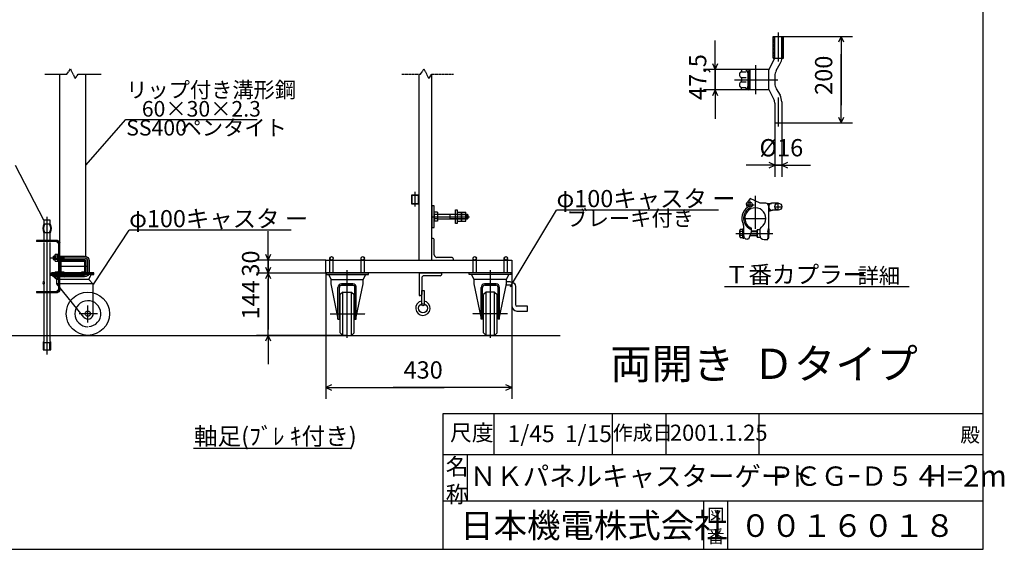
# Model space of a CAD drawing. Extents: x 450 to 13279, y -71 to 8392.
# Drawn here: x 6450 to 13279, y -71 to 3599 of the extents above; entities that cross this region are included whole.
import ezdxf

# ---------------------------------------------------------------- set-up
doc = ezdxf.new("R2010")
doc.units = 0
doc.header["$MEASUREMENT"] = 0
for name, pattern in [('BORDER', [22, 20, -1, 0, -1]), ('DIVIDE', [23, 20, -1, 0, -1, 0, -1]), ('HIDDEN', [3, 2, -1])]:
    doc.linetypes.add(name, pattern=pattern)
doc.layers.get('0').update_dxf_attribs({"linetype": 'CONTINUOUS'})
doc.layers.add('寸法線', color=7, linetype='CONTINUOUS')
doc.layers.add('ﾚｲﾔｰ1', color=7, linetype='CONTINUOUS')
doc.styles.get("Standard").update_dxf_attribs({"font": 'txt', "bigfont": 'extfont'})
doc.dimstyles.new('VELDIM0', dxfattribs={"dimtxt": 119.944447, "dimasz": 40, "dimexe": 80, "dimexo": 0.0625, "dimgap": 0.09, "dimtad": 0, "dimdec": 3, "dimtxsty": 'STANDARD', "dimcen": 0.09, "dimdle": 200, "dimazin": 3, "dimtfac": 1, "dimtdec": 4, "dimtofl": 0, "dimtmove": 0, "dimatfit": 3, "dimtolj": 1, "dimtzin": 0})

# ---------------------------------------------------------------- blocks, each defined once
blk = doc.blocks.new('CLUMP4')
at = {"layer": 'ﾚｲﾔｰ1'}
for p, q in [((9238.5, 1623.3), (9238.5, 1723.6)), ((9238.5, 1723.6), (9254.1, 1723.6)), ((9254.1, 1723.6), (9254.1, 1623.3))]:
    blk.add_line(p, q, dxfattribs=at)
blk.add_circle((9246.3, 1623.3), 7.84, dxfattribs=at)
blk = doc.blocks.new('CLUMP5')
at = {"layer": 'ﾚｲﾔｰ1'}
for p, q in [((9376.4, 1843.9), (9219.7, 1843.9)), ((9219.7, 1843.9), (9219.7, 1687.2)), ((9376.4, 1834.5), (9376.4, 1843.9)), ((9238.5, 1809.5), (9238.5, 1696.6)), ((9367, 1825.1), (9254.1, 1825.1)), ((9219.7, 1687.2), (9229.1, 1687.2))]:
    blk.add_line(p, q, dxfattribs=at)
for centre, radius, start, end in [((9254.1, 1809.5), 15.7, 90, 180), ((9367, 1834.5), 9.4, 270, 0)]:
    blk.add_arc(centre, radius, start, end, dxfattribs=at)
at = {"layer": 'ﾚｲﾔｰ1', "extrusion": (0, 0, -1)}
blk.add_arc((-9229.1, 1696.6), 9.4, 180, 270, dxfattribs=at)
blk = doc.blocks.new('CLUMP3')
at = {"layer": 'ﾚｲﾔｰ1'}
blk.add_circle((9246.3, 1599.8), 31.3, dxfattribs=at)
blk.add_arc((9246.3, 1599.8), 50.2, 98.9893, 81.0107, dxfattribs=at)
for name in ['CLUMP5', 'CLUMP4']:
    blk.add_blockref(name, (0, 0))
blk = doc.blocks.new('CLUMP6')
at = {"layer": 'ﾚｲﾔｰ1'}
for p, q in [((9854.1, 1783.3), (9824.9, 1783.3)), ((9854.1, 1759.3), (9820, 1759.3)), ((9864.1, 1749.3), (9864.1, 1614.5)), ((9888.1, 1749.3), (9888.1, 1624.5)), ((9972, 1614.5), (9898.1, 1614.5)), ((9898.1, 1580.5), (9972, 1580.5)), ((9972, 1580.5), (9972, 1614.5))]:
    blk.add_line(p, q, dxfattribs=at)
at = {"layer": 'ﾚｲﾔｰ1', "extrusion": (0, 0, -1)}
for radius in [34, 10]:
    blk.add_arc((-9854.1, 1749.3), radius, 90, 180, dxfattribs=at)
at = {"layer": 'ﾚｲﾔｰ1'}
for centre, radius in [((9898.1, 1614.5), 34), ((9898.1, 1624.5), 10)]:
    blk.add_arc(centre, radius, 180, 270, dxfattribs=at)
blk = doc.blocks.new('CLUMP16')
at = {"layer": 'ﾚｲﾔｰ1'}
for p, q in [((6694.5, 1932.4), (6694.5, 1965.5)), ((6714.6, 1971), (6696.6, 1971)), ((6714.6, 1960), (6696.6, 1960)), ((6714.6, 1937.9), (6696.6, 1937.9)), ((6696.6, 1926.9), (6714.6, 1926.9)), ((6714.6, 1926.9), (6714.6, 1971)), ((6714.6, 1971), (6714.6, 1926.9)), ((6720.6, 1971), (6714.6, 1971)), ((6720.6, 1952), (6714.6, 1948.9)), ((6720.6, 1948.9), (6714.6, 1945.9)), ((6714.6, 1926.9), (6720.6, 1926.9)), ((6720.6, 1926.9), (6720.6, 1971))]:
    blk.add_line(p, q, dxfattribs=at)
for centre, radius, start, end in [((6702.6, 1965.5), 8.16, 137.3, 222.7), ((6723.7, 1948.9), 29.3, 157.9, 202.1), ((6702.6, 1932.4), 8.16, 137.3, 222.7)]:
    blk.add_arc(centre, radius, start, end, dxfattribs=at)
blk = doc.blocks.new('CLUMP17')
at = {"layer": 'ﾚｲﾔｰ1'}
for p, q in [((6694.5, 1845.5), (6694.5, 1812.4)), ((6696.6, 1851), (6714.6, 1851)), ((6714.6, 1806.9), (6714.6, 1851)), ((6720.6, 1851), (6714.6, 1851)), ((6714.6, 1851), (6714.6, 1806.9)), ((6720.6, 1851), (6720.6, 1806.9)), ((6714.6, 1840), (6696.6, 1840)), ((6714.6, 1817.9), (6696.6, 1817.9)), ((6714.6, 1806.9), (6696.6, 1806.9)), ((6720.6, 1832), (6714.6, 1828.9)), ((6720.6, 1828.9), (6714.6, 1825.9)), ((6720.6, 1806.9), (6714.6, 1806.9))]:
    blk.add_line(p, q, dxfattribs=at)
at = {"layer": 'ﾚｲﾔｰ1', "extrusion": (0, 0, -1)}
for centre, radius, start, end in [((-6702.6, 1845.5), 8.16, 317.3, 42.7), ((-6723.7, 1828.9), 29.3, 337.9, 22.1), ((-6702.6, 1812.4), 8.16, 317.3, 42.7)]:
    blk.add_arc(centre, radius, start, end, dxfattribs=at)
blk = doc.blocks.new('*D27')
at = {"color": 0}
for p, q in [((8572.4, 1843.9), (8572.4, 970.9)), ((9862.4, 1843.9), (9862.4, 970.9)), ((8612.4, 1069.6), (8572.4, 1050.9)), ((8572.4, 1050.9), (9393.8, 1050.9)), ((8572.4, 1050.9), (9041, 1050.9)), ((8572.4, 1050.9), (8772.4, 1050.9)), ((8572.4, 1050.9), (8612.4, 1032.2)), ((9862.4, 1050.9), (9041, 1050.9)), ((9862.4, 1050.9), (9393.8, 1050.9)), ((9862.4, 1050.9), (9662.4, 1050.9)), ((9862.4, 1050.9), (9822.4, 1069.6)), ((9822.4, 1032.2), (9862.4, 1050.9))]:
    blk.add_line(p, q, dxfattribs=at)
blk.add_text('430', height=119.94, dxfattribs=at).set_placement((9111.6, 1112.1))
blk = doc.blocks.new('*D28')
at = {"color": 0}
for p, q in [((11273, 3255), (11273, 3455)), ((11273, 3255), (11273, 3395.4)), ((11273, 3112.5), (11273, 3395.4)), ((11254.2, 3295), (11273, 3255)), ((11273, 3255), (11291.7, 3295)), ((11456.2, 3255), (11193, 3255)), ((11273, 3255), (11273, 2972.1)), ((11456.2, 3112.5), (11193, 3112.5)), ((11273, 3112.5), (11254.2, 3072.5)), ((11273, 3112.5), (11273, 2972.1)), ((11273, 3112.5), (11273, 2912.5)), ((11291.7, 3072.5), (11273, 3112.5))]:
    blk.add_line(p, q, dxfattribs=at)
blk.add_text('47,5', height=119.94, rotation=90, dxfattribs=at).set_placement((11211.8, 3042.6))
blk = doc.blocks.new('*D29')
at = {"color": 0}
for p, q in [((11746.8, 3483.7), (12226.8, 3483.7)), ((12146.8, 3483.7), (12128.1, 3443.7)), ((12146.8, 3483.7), (12146.8, 3360.1)), ((12146.8, 3483.7), (12146.8, 3007.3)), ((12146.8, 3483.7), (12146.8, 3283.7)), ((12165.5, 3443.7), (12146.8, 3483.7)), ((12146.8, 2883.7), (12146.8, 3360.1)), ((12146.8, 2883.7), (12146.8, 3083.7)), ((12146.8, 2883.7), (12146.8, 3007.3)), ((11735.2, 2883.7), (12226.8, 2883.7)), ((12128.1, 2923.7), (12146.8, 2883.7)), ((12146.8, 2883.7), (12165.5, 2923.7))]:
    blk.add_line(p, q, dxfattribs=at)
blk.add_text('200', height=119.94, rotation=90, dxfattribs=at).set_placement((12085.6, 3077.9))
blk = doc.blocks.new('CLUMP21')
at = {"layer": 'ﾚｲﾔｰ1'}
for p, q in [((11675.7, 3333.7), (11675.7, 3483.7)), ((11675.7, 3483.7), (11746.8, 3483.7)), ((11687.2, 3335.9), (11687.2, 3483.7)), ((11687.2, 3483.7), (11735.2, 3483.7)), ((11735.2, 3332.7), (11735.2, 3483.7)), ((11746.8, 3333.7), (11746.8, 3483.7)), ((11645.2, 3252.7), (11686, 3333.7)), ((11675.7, 3333.7), (11686, 3333.7)), ((11687.2, 3333.7), (11746.8, 3333.7)), ((11697.3, 3246.9), (11725.2, 3295.2)), ((11645.2, 3255), (11456.2, 3255)), ((11456.2, 3255), (11456.2, 3243.5)), ((11456.2, 3255), (11456.2, 3244)), ((11456.4, 3238.8), (11487.7, 3238.8)), ((11489.2, 3255), (11489.2, 3246)), ((11489.2, 3246), (11506.5, 3246)), ((11501.2, 3139.1), (11501.2, 3228.4)), ((11504.2, 3139.5), (11504.2, 3228)), ((11510.6, 3244.2), (11506.8, 3244.2)), ((11507.1, 3235.2), (11513.4, 3235.2)), ((11509.8, 3246), (11509.8, 3246)), ((11513.2, 3127.6), (11513.2, 3238.5)), ((11516.2, 3123), (11516.2, 3244.5)), ((11645.2, 3114.7), (11645.2, 3252.7)), ((11456.2, 3194.3), (11456.2, 3174.5)), ((11457, 3198), (11488.5, 3198)), ((11457, 3169.5), (11488.5, 3169.5)), ((11687.2, 3209.4), (11687.2, 3158.1)), ((11456.2, 3112.5), (11456.2, 3124)), ((11456.2, 3112.5), (11456.2, 3123.5)), ((11645.2, 3112.5), (11456.2, 3112.5)), ((11456.4, 3128.7), (11487.7, 3128.7)), ((11489.2, 3112.5), (11489.2, 3121.5)), ((11489.2, 3121.5), (11506.5, 3121.5)), ((11510.6, 3123.3), (11506.8, 3123.3)), ((11507.1, 3132.3), (11513.4, 3132.3)), ((11509.8, 3121.5), (11509.8, 3121.5)), ((11645.2, 3114.7), (11681.6, 3041.3)), ((11697.3, 3120.6), (11723.2, 3075.7)), ((11687.2, 3020.3), (11687.2, 2883.7)), ((11735.2, 3030.7), (11735.2, 2883.7)), ((11687.2, 2883.7), (11735.2, 2883.7))]:
    blk.add_line(p, q, dxfattribs=at)
at = {"layer": 'ﾚｲﾔｰ1', "color": 4, "linetype": 'HIDDEN'}
for p, q in [((11681.7, 3333.7), (11681.7, 3483.7)), ((11740.8, 3333.7), (11740.8, 3483.7))]:
    blk.add_line(p, q, dxfattribs=at)
at = {"layer": 'ﾚｲﾔｰ1', "color": 3, "linetype": 'BORDER'}
for p, q in [((11709.7, 3511), (11709.7, 3308.6)), ((11552.4, 3284.9), (11552.4, 3082.5)), ((11408.5, 3183.7), (11708.1, 3183.7)), ((11711.2, 3061), (11711.2, 2858.6))]:
    blk.add_line(p, q, dxfattribs=at)
at = {"layer": 'ﾚｲﾔｰ1'}
for centre, radius, start, end in [((11660.2, 3332.7), 75, 330, 0), ((11462.2, 3219), 21, 117.45514, 241.22321), ((11447.2, 3245), 9, 300, 0), ((11506.9, 3235.2), 8.85, 90.0378, 229.90418), ((11507.2, 3231), 4.21, 80.21759, 224.56372), ((11505.7, 3244.5), 10.5, 0, 90), ((11505.7, 3238.5), 7.5, 0, 90), ((11762.2, 3209.4), 75, 150, 180), ((11462.2, 3148.5), 21, 118.77679, 242.54486), ((11447.2, 3193), 9, 0, 60), ((11447.2, 3174.5), 9, 300, 0), ((11447.2, 3174.5), 9, 306.8699, 0), ((11762.2, 3158.1), 75, 180, 210), ((11447.2, 3122.5), 9, 0, 60), ((11447.2, 3122.5), 9, 23.79203, 53.1301), ((11506.9, 3132.3), 8.85, 130.09582, 269.9622), ((11507.2, 3136.5), 4.21, 135.43628, 279.78241), ((11505.7, 3129), 7.5, 270, 0), ((11505.7, 3123), 10.5, 270, 0), ((11645.2, 3030.7), 90, 0, 30), ((11645.2, 3020.3), 42, 0, 30)]:
    blk.add_arc(centre, radius, start, end, dxfattribs=at)
blk = doc.blocks.new('CLUMP22')
at = {"layer": 'ﾚｲﾔｰ1'}
for p, q in [((11516.2, 2359.6), (11496.6, 2335.4)), ((11585.2, 2327.4), (11516.2, 2359.6)), ((11624.2, 2327.4), (11585.2, 2327.4)), ((11632.9, 2326.2), (11631.7, 2325.9)), ((11633.2, 2325.9), (11663.2, 2325.9)), ((11639.2, 2323.2), (11636.8, 2322.9)), ((11639.2, 2322.9), (11655.4, 2323.2)), ((11711.2, 2327.6), (11667.7, 2327.4)), ((11712.7, 2327.6), (11669.2, 2327.4)), ((11497.4, 2283.1), (11522.3, 2290)), ((11537, 2293.7), (11522, 2290.4)), ((11639.2, 2321.1), (11652.7, 2320.8)), ((11641.3, 2319), (11651.2, 2319)), ((11642.2, 2317.2), (11649.4, 2316.6)), ((11643.7, 2314.5), (11648.2, 2314.5)), ((11644.3, 2313), (11647.6, 2313)), ((11645.2, 2287.1), (11645.2, 2309.1)), ((11645.2, 2201.6), (11645.2, 2306.4)), ((11645.2, 2289), (11649.7, 2289.9)), ((11645.2, 2242.5), (11645.2, 2287.1)), ((11645.2, 2276.7), (11662.3, 2280.6)), ((11645.5, 2290.5), (11649.1, 2291.1)), ((11645.5, 2287.8), (11650, 2288.7)), ((11645.5, 2286.3), (11651.5, 2287.2)), ((11645.5, 2284.5), (11653.6, 2285.7)), ((11645.5, 2282.7), (11654.5, 2284.2)), ((11645.5, 2280.6), (11656.6, 2283)), ((11645.5, 2274.9), (11666.8, 2279.7)), ((11645.5, 2272.5), (11670.1, 2279.1)), ((11645.8, 2278.8), (11659, 2281.8)), ((11711.2, 2279.6), (11668, 2279.4)), ((11712.7, 2279.6), (11669.5, 2279.4)), ((11645.2, 2157), (11645.2, 2201.6)), ((11444.2, 2096.7), (11444.2, 2138.1)), ((11465.2, 2145), (11446.9, 2145)), ((11465.2, 2131.2), (11446.9, 2131.2)), ((11465.2, 2148.9), (11465.2, 2085.9)), ((11471.2, 2148.9), (11465.2, 2148.9)), ((11465.2, 2089.8), (11465.2, 2145)), ((11471.2, 2096.4), (11471.2, 2170.6)), ((11471.2, 2085.9), (11471.2, 2148.9)), ((11522.9, 2127.6), (11505.1, 2078.4)), ((11522.9, 2155.8), (11522.9, 2127.6)), ((11564.2, 2133.3), (11522.9, 2133.3)), ((11564.2, 2130.3), (11522.9, 2130.3)), ((11564.2, 2142.9), (11564.2, 2091.9)), ((11582.2, 2142.9), (11564.2, 2142.9)), ((11564.2, 2091.9), (11564.2, 2142.9)), ((11582.2, 2140.8), (11582.2, 2106.9)), ((11638.9, 2131.2), (11645.2, 2157.3)), ((11639.2, 2131.2), (11639.2, 2132.5)), ((11639.2, 2131.2), (11639.2, 2085.9)), ((11643.2, 2148.9), (11645.2, 2148.9)), ((11645.2, 2148.9), (11645.2, 2111.7)), ((11645.2, 2085.9), (11645.2, 2123.1)), ((11465.2, 2103.6), (11446.9, 2103.6)), ((11446.9, 2089.8), (11465.2, 2089.8)), ((11465.2, 2085.9), (11471.2, 2085.9)), ((11505.1, 2078.4), (11495, 2078.4)), ((11564.2, 2102.4), (11513.8, 2102.4)), ((11564.2, 2104.5), (11514.5, 2104.5)), ((11564.2, 2091.9), (11586.3, 2091.9)), ((11612.2, 2076.9), (11639.2, 2076.9)), ((11639.2, 2076.9), (11639.2, 2085.9)), ((11639.2, 2085.9), (11645.2, 2085.9))]:
    blk.add_line(p, q, dxfattribs=at)
at = {"layer": 'ﾚｲﾔｰ1', "color": 3, "linetype": 'BORDER'}
for p, q in [((11516.2, 2289.8), (11516.2, 2343.8)), ((11552.4, 2149.5), (11552.4, 2378.3)), ((11711.2, 2279.6), (11711.2, 2327.6)), ((11489.2, 2316.8), (11543.2, 2316.8)), ((11687.2, 2303.6), (11735.2, 2303.6)), ((11479.5, 2222.4), (11625.3, 2222.4)), ((11415.5, 2117.4), (11672.8, 2117.4))]:
    blk.add_line(p, q, dxfattribs=at)
at = {"layer": 'ﾚｲﾔｰ1'}
for centre, radius in [((11516.2, 2316.8), 15.8), ((11711.2, 2303.6), 24)]:
    blk.add_circle(centre, radius, dxfattribs=at)
for centre, radius, start, end in [((11516.2, 2316.8), 27, 136.54038, 282.2057), ((11624.2, 2306.4), 21, 0, 90), ((11669.2, 2303.4), 24, 86.4495, 272.14852), ((11552.4, 2222.4), 93.9, 126.30843, 206.99212), ((11552.4, 2222.4), 81.9, 131.11276, 248.92334), ((11552.4, 2222.4), 72.9, 115.02782, 246.17065), ((11552.4, 2222.4), 72.9, 0, 102.40179), ((11552.4, 2222.4), 72.9, 304.31783, 0), ((11454.4, 2138.1), 10.2, 137.3, 222.7), ((11480.8, 2117.4), 36.6, 157.9, 202.1), ((11441.2, 2167.7), 30, 0, 26.22817), ((11612.2, 2138.7), 30, 125.56997, 180), ((11454.4, 2096.7), 10.2, 137.3, 222.7), ((11495.2, 2102.1), 24, 180, 270), ((11612.2, 2106.9), 30, 180, 270)]:
    blk.add_arc(centre, radius, start, end, dxfattribs=at)
blk = doc.blocks.new('*D33')
at = {"color": 0}
for p, q in [((11687.2, 2883.7), (11687.2, 2510.8)), ((11735.2, 2883.7), (11735.2, 2510.8)), ((11687.2, 2590.8), (11647.2, 2609.5)), ((11775.2, 2609.5), (11735.2, 2590.8)), ((11687.2, 2590.8), (11487.2, 2590.8)), ((11687.2, 2590.8), (11510.2, 2590.8)), ((11735.2, 2590.8), (11510.2, 2590.8)), ((11647.2, 2572.1), (11687.2, 2590.8)), ((11687.2, 2590.8), (11933.5, 2590.8)), ((11735.2, 2590.8), (11933.5, 2590.8)), ((11735.2, 2590.8), (11935.2, 2590.8)), ((11735.2, 2590.8), (11775.2, 2572.1))]:
    blk.add_line(p, q, dxfattribs=at)
blk.add_text('%%c16', height=119.94, dxfattribs=at).set_placement((11580.8, 2652))
blk = doc.blocks.new('*D44')
at = {"color": 0}
for p, q in [((8172.4, 1843.9), (8172.4, 2043.9)), ((8572.4, 1843.9), (8092.4, 1843.9)), ((8153.7, 1883.9), (8172.4, 1843.9)), ((8172.4, 1843.9), (8191.1, 1883.9)), ((8172.4, 1843.9), (8172.4, 1804.3)), ((8172.4, 1843.9), (8172.4, 1451.6)), ((8172.4, 1411.9), (8172.4, 1804.3)), ((8172.4, 1411.9), (8172.4, 1451.6)), ((8720.9, 1411.9), (8092.4, 1411.9)), ((8172.4, 1411.9), (8153.7, 1371.9)), ((8172.4, 1411.9), (8172.4, 1211.9)), ((8191.1, 1371.9), (8172.4, 1411.9))]:
    blk.add_line(p, q, dxfattribs=at)
blk.add_text('144', height=119.94, rotation=90, dxfattribs=at).set_placement((8111.2, 1522.1))
blk = doc.blocks.new('*D45')
at = {"color": 0}
for p, q in [((8172.4, 1933.9), (8172.4, 2133.9)), ((8172.4, 1933.9), (8172.4, 2030.1)), ((8172.4, 1843.9), (8172.4, 2030.1)), ((8572.4, 1933.9), (8092.4, 1933.9)), ((8153.7, 1973.9), (8172.4, 1933.9)), ((8172.4, 1933.9), (8191.1, 1973.9)), ((8172.4, 1933.9), (8172.4, 1747.8)), ((8572.4, 1843.9), (8092.4, 1843.9)), ((8172.4, 1843.9), (8153.7, 1803.9)), ((8172.4, 1843.9), (8172.4, 1747.8)), ((8172.4, 1843.9), (8172.4, 1643.9)), ((8191.1, 1803.9), (8172.4, 1843.9))]:
    blk.add_line(p, q, dxfattribs=at)
blk.add_text('30', height=119.94, rotation=90, dxfattribs=at).set_placement((8111.2, 1818.4))
blk = doc.blocks.new('CLUMP127')
at = {"layer": 'ﾚｲﾔｰ1', "color": 3}
for p, q in [((6666.1, 1948.9), (6898.5, 1948.9)), ((6919.5, 1927.9), (6919.5, 1849.9)), ((6666.1, 1828.9), (6898.5, 1828.9))]:
    blk.add_line(p, q, dxfattribs=at)
at = {"layer": 'ﾚｲﾔｰ1'}
for p, q in [((6682.5, 1960.9), (6682.5, 1936.9)), ((6682.5, 1960.9), (6694.5, 1960.9)), ((6682.5, 1957.3), (6694.5, 1957.3)), ((6682.5, 1940.5), (6694.5, 1940.5)), ((6682.5, 1936.9), (6694.5, 1936.9)), ((6720.6, 1960.9), (6898.5, 1960.9)), ((6720.6, 1957.3), (6753.9, 1957.3)), ((6720.6, 1940.5), (6753.9, 1940.5)), ((6720.6, 1936.9), (6898.5, 1936.9)), ((6753.9, 1957.3), (6757.5, 1960.9)), ((6753.9, 1940.5), (6753.9, 1957.3)), ((6753.9, 1940.5), (6757.5, 1936.9)), ((6757.5, 1936.9), (6757.5, 1960.9)), ((6907.5, 1927.9), (6907.5, 1849.9)), ((6931.5, 1927.9), (6931.5, 1849.9)), ((6694.5, 1840.9), (6682.5, 1840.9)), ((6682.5, 1816.9), (6682.5, 1840.9)), ((6682.5, 1837.3), (6694.5, 1837.3)), ((6682.5, 1820.5), (6694.5, 1820.5)), ((6694.5, 1816.9), (6682.5, 1816.9)), ((6898.5, 1840.9), (6720.6, 1840.9)), ((6720.6, 1837.3), (6753.9, 1837.3)), ((6720.6, 1820.5), (6753.9, 1820.5)), ((6898.5, 1816.9), (6720.6, 1816.9)), ((6753.9, 1837.3), (6757.5, 1840.9)), ((6753.9, 1837.3), (6753.9, 1820.5)), ((6753.9, 1820.5), (6757.5, 1816.9)), ((6757.5, 1840.9), (6757.5, 1816.9))]:
    blk.add_line(p, q, dxfattribs=at)
at = {"layer": 'ﾚｲﾔｰ1', "extrusion": (0, 0, -1)}
for centre, radius, start, end in [((-6898.5, 1927.9), 33, 90, 180), ((-6898.5, 1927.9), 9, 90, 180), ((-6898.5, 1849.9), 9, 180, 270), ((-6898.5, 1849.9), 33, 180, 270)]:
    blk.add_arc(centre, radius, start, end, dxfattribs=at)
at = {"layer": 'ﾚｲﾔｰ1', "color": 3, "linetype": 'BORDER', "extrusion": (0, 0, -1)}
for centre, start, end in [((-6898.5, 1927.9), 90, 180), ((-6898.5, 1849.9), 180, 270)]:
    blk.add_arc(centre, 21, start, end, dxfattribs=at)

msp = doc.modelspace()

# ---------------------------------------------------------------- linework, layer by layer
at = {"layer": 'ﾚｲﾔｰ1'}
for p, q in [((13133.0813, -70.7608), (13133.0813, 8392.3062)), ((6727.5181, 1962.4458), (6727.5181, 3221.8004)), ((6907.5181, 1959.6948), (6907.5181, 3221.8004)), ((9217.4042, 3221.8004), (9217.4042, 1933.9458)), ((9307.4042, 1933.9458), (9307.4042, 3221.8004)), ((9166.4042, 2383.9458), (9217.4042, 2383.9458)), ((9166.4042, 2383.9458), (9166.4042, 2323.9458)), ((9217.4042, 2383.9458), (9166.4042, 2383.9458)), ((9217.4042, 2323.9458), (9166.4042, 2323.9458)), ((9166.4042, 2323.9458), (9217.4042, 2323.9458)), ((9171.2042, 2323.9458), (9171.2042, 2383.9458)), ((9212.6042, 2383.9458), (9212.6042, 2323.9458)), ((9217.4042, 2383.9458), (9217.4042, 2323.9458)), ((9217.4042, 2323.9458), (9217.4042, 2383.9458)), ((9217.4042, 2262.4458), (9217.4042, 1933.9458)), ((9325.4042, 2308.9458), (9307.4042, 2308.9458)), ((9307.4042, 2308.9458), (9307.4042, 2158.9458)), ((9325.4042, 2158.9458), (9325.4042, 2308.9458)), ((9325.4042, 2257.3458), (9325.4042, 2210.5458)), ((9347.9042, 2265.1458), (9328.4042, 2265.1458)), ((9347.9042, 2265.1458), (9347.9042, 2202.7458)), ((9473.0042, 2281.9458), (9483.5042, 2281.9458)), ((9473.0042, 2185.9458), (9473.0042, 2281.9458)), ((9483.5042, 2281.9458), (9483.5042, 2257.9458)), ((9483.5042, 2257.3454), (9483.5042, 2210.5454)), ((9486.5042, 2265.1454), (9512.9042, 2265.1454)), ((9513.5248, 2265.1454), (9512.9248, 2265.1454)), ((9513.5042, 2257.3454), (9513.5042, 2210.5454)), ((9513.5248, 2249.5454), (9513.5248, 2265.1454)), ((9516.5042, 2265.1454), (9542.9042, 2265.1454)), ((9543.5248, 2265.1454), (9542.9248, 2265.1454)), ((9543.5248, 2251.9458), (9543.5248, 2265.1454)), ((6616.5181, 2210.3591), (6616.5181, 2183.3591)), ((6661.5181, 2210.3591), (6616.5181, 2210.3591)), ((6661.5181, 2183.3591), (6661.5181, 2210.3591)), ((9347.9042, 2249.5458), (9328.4042, 2249.5458)), ((9347.9042, 2218.3458), (9328.4042, 2218.3458)), ((9347.9042, 2202.7458), (9328.4042, 2202.7458)), ((9347.9042, 2251.9458), (9394.4042, 2251.9458)), ((9543.5248, 2215.9458), (9347.9042, 2215.9458)), ((9394.4042, 2251.9458), (9398.9042, 2251.9458)), ((9398.9042, 2251.9458), (9543.5248, 2251.9458)), ((9430.0949, 2251.9458), (9436.3949, 2248.3458)), ((9436.3949, 2219.5458), (9430.0949, 2215.9458)), ((9436.3949, 2215.9458), (9436.3949, 2251.9458)), ((9543.5248, 2248.3458), (9436.3949, 2248.3458)), ((9543.5248, 2219.5458), (9436.3949, 2219.5458)), ((9483.5042, 2185.9458), (9473.0042, 2185.9458)), ((9483.5042, 2210.5459), (9483.5042, 2185.9458)), ((9486.5042, 2249.5454), (9513.5248, 2249.5454)), ((9486.5042, 2218.3454), (9513.5248, 2218.3454)), ((9486.5042, 2202.7454), (9512.9042, 2202.7454)), ((9512.9248, 2202.7454), (9513.5248, 2202.7454)), ((9513.5248, 2218.3454), (9513.5248, 2249.5454)), ((9513.5248, 2202.7454), (9513.5248, 2218.3454)), ((9516.5042, 2249.5454), (9543.5248, 2249.5454)), ((9516.5042, 2218.3454), (9543.5248, 2218.3454)), ((9516.5042, 2202.7454), (9542.9042, 2202.7454)), ((9542.9248, 2202.7454), (9543.5248, 2202.7454)), ((9543.5248, 2251.9458), (9552.8042, 2251.9458)), ((9543.5248, 2249.5454), (9543.5248, 2251.9458)), ((9543.5248, 2248.3458), (9543.5248, 2249.5454)), ((9543.5248, 2233.9458), (9543.5248, 2248.3458)), ((9556.4042, 2248.3458), (9543.5248, 2248.3458)), ((9543.5248, 2219.5458), (9543.5248, 2233.9458)), ((9556.4042, 2219.5458), (9543.5248, 2219.5458)), ((9543.5248, 2218.3454), (9543.5248, 2219.5458)), ((9543.5248, 2216.0054), (9543.5248, 2218.3454)), ((9543.5248, 2215.9458), (9543.5248, 2216.0054)), ((9552.8042, 2215.9458), (9543.5248, 2215.9458)), ((9543.5248, 2202.7454), (9543.5248, 2215.9458)), ((9557.9042, 2246.8458), (9552.8042, 2251.9458)), ((9552.8042, 2215.9458), (9552.8042, 2251.9458)), ((9557.9042, 2221.0458), (9552.8042, 2215.9458)), ((9557.9042, 2246.8458), (9557.9042, 2221.0458)), ((6616.5181, 2123.3591), (6616.5181, 2062.0458)), ((6654.7797, 2183.3591), (6623.2565, 2183.3591)), ((6654.7797, 2123.3591), (6623.2565, 2123.3591)), ((6639.0181, 2183.3591), (6639.0181, 2123.3591)), ((6661.5181, 2062.0458), (6661.5181, 2123.3591)), ((9307.4042, 2158.9458), (9325.4042, 2158.9458)), ((6712.5181, 2068.9458), (6565.5181, 2068.9458)), ((6565.5181, 2068.9458), (6565.5181, 2062.0458)), ((6714.6181, 2062.0458), (6565.5181, 2062.0458)), ((6616.5181, 2055.1458), (6616.5181, 1784.3591)), ((6661.5181, 1708.9458), (6661.5181, 2055.1458)), ((6720.6181, 2045.8458), (6704.4181, 2062.0458)), ((6720.6181, 1721.8458), (6720.6181, 2056.0458)), ((6727.5181, 1960.9458), (6727.5181, 2053.9458)), ((9313.4042, 2083.9458), (9307.4042, 2083.9458)), ((9325.4042, 1969.9458), (9325.4042, 2071.9458)), ((6720.6181, 1962.4458), (6727.5181, 1962.4458)), ((6720.6181, 1935.4458), (6727.5181, 1935.4458)), ((6727.5181, 1840.9458), (6727.5181, 1936.9458)), ((6727.5181, 1857.7458), (6727.5181, 1920.1458)), ((6727.5181, 1857.7458), (6727.5181, 1920.1458)), ((6734.4181, 1920.1458), (6734.4181, 1857.7458)), ((6734.4181, 1857.7458), (6734.4181, 1920.1458)), ((6734.4181, 1857.7458), (6734.4181, 1920.1458)), ((6741.3181, 1933.9458), (6893.7181, 1933.9458)), ((6893.7181, 1933.9458), (6741.3181, 1933.9458)), ((6741.3181, 1933.9458), (6893.7181, 1933.9458)), ((6741.3181, 1927.0458), (6893.7181, 1927.0458)), ((6741.3181, 1927.0458), (6893.7181, 1927.0458)), ((6893.7181, 1927.0458), (6741.3181, 1927.0458)), ((6894.0181, 1933.9458), (6813.6781, 1933.9458)), ((6900.6181, 1857.7458), (6900.6181, 1920.1458)), ((6900.6181, 1920.1458), (6900.6181, 1857.7458)), ((6900.6181, 1920.1458), (6900.6181, 1857.7458)), ((6907.5181, 1920.1458), (6907.5181, 1857.7458)), ((6907.5181, 1920.1458), (6907.5181, 1857.7458)), ((8572.4042, 1843.9458), (8572.4042, 1933.9458)), ((8572.4042, 1933.9458), (9862.4042, 1933.9458)), ((8600.9805, 1843.9458), (8600.9805, 1945.9458)), ((8624.8279, 1843.9458), (8624.8279, 1944.038)), ((8846.9042, 1933.9458), (8812.4042, 1933.9458)), ((8812.4042, 1933.9458), (8846.9042, 1933.9458)), ((8816.9805, 1930.9462), (8816.9805, 1945.9458)), ((8816.9805, 1843.9458), (8816.9805, 1944.038)), ((8840.8279, 1843.9458), (8840.8279, 1945.9458)), ((8840.8279, 1930.9462), (8840.8279, 1944.038)), ((9445.4042, 1951.9458), (9343.4042, 1951.9458)), ((9457.4042, 1933.9458), (9457.4042, 1939.9458)), ((9593.9805, 1843.9458), (9593.9805, 1945.9458)), ((9617.8279, 1843.9458), (9617.8279, 1944.038)), ((9839.9042, 1933.9458), (9805.4042, 1933.9458)), ((9805.4042, 1933.9458), (9839.9042, 1933.9458)), ((9809.9805, 1930.9462), (9809.9805, 1945.9458)), ((9809.9805, 1843.9458), (9809.9805, 1944.038)), ((9833.8279, 1843.9458), (9833.8279, 1945.9458)), ((9833.8279, 1930.9462), (9833.8279, 1944.038)), ((9862.4042, 1933.9458), (9862.4042, 1843.9458)), ((6670.5181, 1834.3458), (6670.5181, 1843.9458)), ((6670.5181, 1834.3458), (6670.5181, 1843.9458)), ((6809.4181, 1843.9458), (6670.5181, 1843.9458)), ((6946.6681, 1843.9458), (6670.5181, 1843.9458)), ((6905.9281, 1843.9458), (6670.5181, 1843.9458)), ((6670.5181, 1843.9458), (6946.6681, 1843.9458)), ((6894.0181, 1843.9458), (6726.0181, 1843.9458)), ((6894.0181, 1843.9458), (6726.0181, 1843.9458)), ((6729.1081, 1843.9458), (6741.0181, 1843.9458)), ((6729.1081, 1843.9458), (6741.0181, 1843.9458)), ((6757.5181, 1850.8458), (6741.3181, 1850.8458)), ((6741.3181, 1850.8458), (6757.5181, 1850.8458)), ((6757.5181, 1850.8458), (6741.3181, 1850.8458)), ((6757.5181, 1843.9458), (6741.3181, 1843.9458)), ((6757.5181, 1843.9458), (6741.3181, 1843.9458)), ((6741.3181, 1843.9458), (6757.5181, 1843.9458)), ((6757.5181, 1843.9458), (6757.5181, 1850.8458)), ((6757.5181, 1843.9458), (6757.5181, 1850.8458)), ((6757.5181, 1843.9458), (6757.5181, 1850.8458)), ((6937.5181, 1843.9458), (6809.4181, 1843.9458)), ((6893.7181, 1850.8458), (6877.5181, 1850.8458)), ((6877.5181, 1843.9458), (6877.5181, 1850.8458)), ((6877.5181, 1843.9458), (6877.5181, 1850.8458)), ((6893.7181, 1850.8458), (6877.5181, 1850.8458)), ((6877.5181, 1843.9458), (6877.5181, 1850.8458)), ((6877.5181, 1850.8458), (6893.7181, 1850.8458)), ((6877.5181, 1843.9458), (6893.7181, 1843.9458)), ((6893.7181, 1843.9458), (6877.5181, 1843.9458)), ((6893.7181, 1843.9458), (6877.5181, 1843.9458)), ((6961.5181, 1843.9458), (6909.3781, 1843.9458)), ((6937.3681, 1843.9458), (6964.5181, 1843.9458)), ((6964.5181, 1843.9458), (6937.3681, 1843.9458)), ((6937.5181, 1843.9458), (6964.5181, 1843.9458)), ((6964.5181, 1834.3458), (6964.5181, 1843.9458)), ((8576.9042, 1834.3458), (8576.9042, 1843.9458)), ((8576.9042, 1843.9458), (8867.9042, 1843.9458)), ((9862.4042, 1843.9458), (8576.9042, 1843.9458)), ((8867.9042, 1834.3458), (8867.9042, 1843.9458)), ((9857.9042, 1843.9458), (9566.9042, 1843.9458)), ((9566.9042, 1834.3458), (9566.9042, 1843.9458)), ((9857.9042, 1834.3458), (9857.9042, 1843.9458)), ((6687.0408, 1834.3458), (6670.5181, 1834.3458)), ((6961.5181, 1834.3458), (6670.5181, 1834.3458)), ((6706.5181, 1798.3458), (6687.0408, 1834.3458)), ((6944.7119, 1834.3458), (6689.3126, 1834.3458)), ((6706.5181, 1768.3458), (6706.5181, 1798.3458)), ((6928.5181, 1798.3458), (6706.5181, 1798.3458)), ((6720.6181, 1842.4458), (6727.5181, 1842.4458)), ((6720.6181, 1815.4458), (6727.5181, 1815.4458)), ((6727.5181, 1723.9458), (6727.5181, 1816.9458)), ((6928.5181, 1798.3458), (6944.7119, 1834.3458)), ((6960.0181, 1766.8458), (6928.5181, 1798.3458)), ((6946.7125, 1834.3458), (6964.5181, 1834.3458)), ((8576.9042, 1834.3458), (8867.9042, 1834.3458)), ((8609.9042, 1798.3458), (8593.7104, 1834.3458)), ((8609.9042, 1768.3458), (8609.9042, 1798.3458)), ((8609.9042, 1798.3458), (8831.9042, 1798.3458)), ((8816.9805, 1834.3458), (8840.8279, 1834.3458)), ((8831.9042, 1798.3458), (8851.3815, 1834.3458)), ((8831.9042, 1768.3458), (8831.9042, 1798.3458)), ((9857.9042, 1834.3458), (9566.9042, 1834.3458)), ((9602.9042, 1798.3458), (9583.4268, 1834.3458)), ((9602.9042, 1768.3458), (9602.9042, 1798.3458)), ((9824.9042, 1798.3458), (9602.9042, 1798.3458)), ((9824.9041, 1768.3458), (9824.9041, 1798.3458)), ((9824.9042, 1798.3458), (9841.0979, 1834.3458)), ((6565.5181, 1715.8458), (6714.6181, 1715.8458)), ((6565.5181, 1715.8458), (6565.5181, 1708.9458)), ((6565.5181, 1708.9458), (6712.5181, 1708.9458)), ((6616.5181, 1766.3591), (6616.5181, 1708.9458)), ((6720.6181, 1732.0458), (6704.4181, 1715.8458)), ((6960.0181, 1768.3458), (6706.5181, 1768.3458)), ((6893.964, 1537.6372), (6706.5181, 1768.3458)), ((6960.0181, 1561.9458), (6960.0181, 1768.3458)), ((8657.3043, 1537.6372), (8609.9042, 1768.3458)), ((8657.3042, 1524.4458), (8657.3042, 1744.3458)), ((8666.9042, 1524.4458), (8666.9042, 1743.7458)), ((8690.9042, 1711.9458), (8672.9042, 1693.9458)), ((8681.3042, 1768.3458), (8760.5042, 1768.3458)), ((8760.5042, 1768.3458), (8681.3042, 1768.3458)), ((8681.9042, 1758.7458), (8759.9042, 1758.7458)), ((8759.9042, 1758.7458), (8681.9042, 1758.7458)), ((8690.9042, 1711.9458), (8750.9042, 1711.9458)), ((8690.9042, 1411.9458), (8690.9042, 1711.9458)), ((8750.9042, 1711.9458), (8768.9042, 1693.9458)), ((8750.9042, 1411.9458), (8750.9042, 1711.9458)), ((8774.9042, 1524.4458), (8774.9042, 1743.7458)), ((8774.9042, 1524.4458), (8774.9042, 1743.7458)), ((8784.5042, 1537.6372), (8831.9042, 1768.3458)), ((8784.5042, 1524.4458), (8784.5042, 1744.3458)), ((8784.5042, 1524.4458), (8784.5042, 1744.3458)), ((9650.3042, 1537.6372), (9602.9042, 1768.3458)), ((9650.3042, 1524.4458), (9650.3042, 1744.3458)), ((9659.9042, 1524.4458), (9659.9042, 1743.7458)), ((9683.9042, 1711.9458), (9665.9042, 1693.9458)), ((9753.5042, 1768.3458), (9674.3042, 1768.3458)), ((9674.3042, 1768.3458), (9753.5042, 1768.3458)), ((9752.9042, 1758.7458), (9674.9042, 1758.7458)), ((9674.9042, 1758.7458), (9752.9042, 1758.7458)), ((9743.9042, 1711.9458), (9683.9042, 1711.9458)), ((9683.9042, 1411.9458), (9683.9042, 1711.9458)), ((9743.9042, 1411.9458), (9743.9042, 1711.9458)), ((9743.9042, 1711.9458), (9761.9042, 1693.9458)), ((9767.9042, 1524.4458), (9767.9042, 1743.7458)), ((9767.9042, 1524.4458), (9767.9042, 1743.7458)), ((9777.5041, 1537.6372), (9824.9041, 1768.3458)), ((9777.5042, 1524.4458), (9777.5042, 1744.3458)), ((9777.5042, 1524.4458), (9777.5042, 1744.3458)), ((11337.6917, 1749.6771), (12618.275, 1749.6771)), ((6616.5181, 1702.0458), (6616.5181, 1370.3591)), ((6661.5181, 1370.3591), (6661.5181, 1702.0458)), ((8672.9042, 1429.9458), (8672.9042, 1693.9458)), ((8768.9042, 1429.9458), (8768.9042, 1693.9458)), ((9665.9042, 1429.9458), (9665.9042, 1693.9458)), ((9761.9042, 1429.9458), (9761.9042, 1693.9458)), ((8657.3042, 1524.4458), (8666.9042, 1524.4458)), ((8774.9042, 1524.4458), (8784.5042, 1524.4458)), ((9659.9042, 1524.4458), (9650.3042, 1524.4458)), ((9777.5042, 1524.4458), (9767.9042, 1524.4458)), ((4582.9025, 1411.9458), (10197.2792, 1411.9458)), ((8672.9042, 1429.9458), (8690.9042, 1411.9458)), ((8690.9042, 1411.9458), (8750.9042, 1411.9458)), ((8690.9042, 1411.9458), (8750.9042, 1411.9458)), ((8768.9042, 1429.9458), (8750.9042, 1411.9458)), ((9665.9042, 1429.9458), (9683.9042, 1411.9458)), ((9743.9042, 1411.9458), (9683.9042, 1411.9458)), ((9743.9042, 1411.9458), (9683.9042, 1411.9458)), ((9761.9042, 1429.9458), (9743.9042, 1411.9458)), ((6613.5181, 1364.3591), (6613.5181, 1310.3591)), ((6613.5181, 1310.3591), (6664.5181, 1310.3591)), ((6618.0181, 1356.8194), (6618.0181, 1310.3591)), ((6621.0181, 1362.8194), (6656.8681, 1362.8194)), ((6659.8681, 1310.3591), (6659.8681, 1356.8194)), ((6664.5181, 1310.3591), (6664.5181, 1364.3591)), ((9386.0984, -70.7608), (9386.0984, 870.4156)), ((9386.0984, 870.4156), (13133.0813, 870.4156)), ((9741.6241, 583.7602), (9741.6241, 870.4127)), ((9741.6241, 583.7602), (9741.6241, 870.4127)), ((10560.1189, 583.7631), (10560.1189, 870.4156)), ((10933.1908, 583.7637), (10933.1908, 870.4163)), ((11578.469, 583.7651), (11578.469, 870.4176)), ((7656.2407, 629.4312), (8749.4969, 629.4312)), ((13133.0813, 583.7659), (9386.0984, 583.7595)), ((9553.3944, 583.7598), (9553.3944, 262.158)), ((13133.0813, 263.8311), (9386.0984, 263.8311)), ((11192.8951, 263.8311), (11192.8951, -70.7608)), ((11360.1911, -70.7608), (11360.1911, 263.8311)), ((450.4125, -70.7608), (13133.0813, -70.7608))]:
    msp.add_line(p, q, dxfattribs=at)
at = {"layer": 'ﾚｲﾔｰ1', "color": 4, "linetype": 'DIVIDE'}
for p, q in [((6624.0181, 3221.8004), (6777.0181, 3221.8004)), ((6777.0181, 3221.8004), (6801.0181, 3257.8004)), ((6801.0181, 3257.8004), (6834.0181, 3191.8004)), ((6834.0181, 3191.8004), (6855.0181, 3221.8004)), ((6855.0181, 3221.8004), (7014.0181, 3221.8004)), ((9098.9495, 3221.8004), (9229.4042, 3221.8004)), ((9229.4042, 3221.8004), (9253.4042, 3257.8004)), ((9253.4042, 3257.8004), (9286.4042, 3191.8004)), ((9286.4042, 3191.8004), (9307.4042, 3221.8004)), ((9307.4042, 3221.8004), (9458.6948, 3221.8004))]:
    msp.add_line(p, q, dxfattribs=at)
at = {"layer": 'ﾚｲﾔｰ1', "color": 3}
for p, q in [((6907.5181, 2590.7476), (7186.4335, 2906.5924)), ((7186.4335, 2906.5924), (8097.421, 2906.5924)), ((6616.5181, 2210.3591), (6419.5144, 2588.6856)), ((6907.5181, 2590.7476), (6909.1447, 2594.0176)), ((6907.5181, 2590.7476), (6910.5618, 2592.7662)), ((9854.0963, 1749.3458), (10172.9092, 2279.116)), ((11295.7877, 2279.116), (10172.9092, 2279.116)), ((6616.5181, 2210.3591), (6613.0633, 2214.1285)), ((6616.5181, 2210.3591), (6615.4108, 2215.3509)), ((6639.0181, 2233.9074), (6639.0181, 1278.2363)), ((6964.5181, 1768.3458), (7208.831, 2139.896)), ((8331.7095, 2139.896), (7208.831, 2139.896)), ((6964.5181, 1768.3458), (6966.1259, 1773.1996)), ((6964.5181, 1768.3458), (6968.3374, 1771.7454)), ((9854.0963, 1749.3458), (9855.509, 1754.2599)), ((9854.0963, 1749.3458), (9857.7768, 1752.8951))]:
    msp.add_line(p, q, dxfattribs=at)
at = {"layer": 'ﾚｲﾔｰ1', "color": 3, "linetype": 'BORDER'}
for p, q in [((9191.9042, 2305.3308), (9191.9042, 2405.6741)), ((9315.0707, 2233.9458), (9569.1914, 2233.9458)), ((6917.2681, 1888.9458), (6717.7681, 1888.9458)), ((8720.9042, 1393.6484), (8720.9042, 1864.2925)), ((9713.9042, 1393.6484), (9713.9042, 1864.2925)), ((6922.5181, 1501.4495), (6922.5181, 1619.7679)), ((6990.3225, 1561.9458), (6862.8225, 1561.9458)), ((8602.0998, 1561.9458), (8845.6546, 1561.9459)), ((9832.7086, 1561.9458), (9589.1538, 1561.9459))]:
    msp.add_line(p, q, dxfattribs=at)
at = {"layer": 'ﾚｲﾔｰ1'}
for centre, radius in [((8612.9805, 1945.9458), 12), ((8828.9805, 1945.9458), 12), ((9605.9805, 1945.9458), 12), ((9821.9805, 1945.9458), 12), ((6922.5181, 1561.9458), 150), ((6922.5181, 1561.9458), 18)]:
    msp.add_circle(centre, radius, dxfattribs=at)
for centre, radius, start, end in [((9495.2042, 2257.3454), 11.7, 137.90000002, 222.10000003), ((9525.2042, 2257.3454), 11.7, 137.90000002, 222.10000003), ((9525.5042, 2233.9454), 42, 158.20000002, 201.80000003), ((9495.2042, 2210.5454), 11.7, 137.90000002, 222.10000003), ((9555.5042, 2233.9454), 42, 158.20000002, 201.80000003), ((9525.2042, 2210.5454), 11.7, 137.90000002, 222.10000003), ((6678.6551, 2153.3591), 69, 154.22853826, 205.77146174), ((6678.6551, 2153.3591), 63, 151.56310985, 208.43689015), ((9313.4042, 2071.9458), 12, 0, 90.00000001), ((6741.3181, 1920.1458), 13.8, 90.00000001, 180.00000002), ((6741.3181, 1920.1458), 13.8, 90.00000001, 180.00000002), ((6741.3181, 1920.1458), 6.9, 90.00000001, 180.00000002), ((6741.3181, 1920.1458), 6.9, 90.00000001, 180.00000002), ((6741.3181, 1920.1458), 6.9, 90.00000001, 180.00000002), ((6893.7181, 1920.1458), 13.8, 0, 90.00000001), ((6893.7181, 1920.1458), 13.8, 0, 90.00000001), ((6893.7181, 1920.1458), 13.8, 0, 90.00000001), ((6893.7181, 1920.1458), 6.9, 0, 90.00000001), ((6893.7181, 1920.1458), 6.9, 0, 90.00000001), ((6893.7181, 1920.1458), 6.9, 0, 90.00000001), ((9343.4042, 1969.9458), 18, 180.00000002, 270.00000004), ((9445.4042, 1939.9458), 12, 0, 90.00000001), ((6741.3181, 1857.7458), 13.8, 180.00000002, 270.00000004), ((6741.3181, 1857.7458), 6.9, 180.00000002, 270.00000004), ((6741.3181, 1857.7458), 6.9, 180.00000002, 270.00000004), ((6741.3181, 1857.7458), 6.9, 180.00000002, 270.00000004), ((6893.7181, 1857.7458), 6.9, 270.00000004, 0), ((6893.7181, 1857.7458), 6.9, 270.00000004, 0), ((6893.7181, 1857.7458), 13.8, 270.00000004, 0), ((6893.7181, 1857.7458), 6.9, 270.00000004, 0), ((6893.7181, 1857.7458), 13.8, 270.00000004, 0), ((8681.3042, 1744.3458), 24, 90.00000001, 180.00000002), ((8681.9042, 1743.7458), 15, 90.00000001, 180.00000002), ((8759.9042, 1743.7458), 15, 0, 90.00000001), ((8760.5042, 1744.3458), 24, 0, 90.00000001), ((9674.3042, 1744.3458), 24, 90.00000001, 180.00000002), ((9674.9042, 1743.7458), 15, 90.00000001, 180.00000002), ((9752.9042, 1743.7458), 15, 0, 90.00000001), ((9753.5042, 1744.3458), 24, 0, 90.00000001), ((6922.5181, 1561.9458), 90, 273.79047393, 270), ((6922.5181, 1561.9458), 37.5, 220.40826957, 359.99996821)]:
    msp.add_arc(centre, radius, start, end, dxfattribs=at)
at = {"layer": 'ﾚｲﾔｰ1', "extrusion": (0, 0, -1)}
for centre, radius, start, end in [((-6599.3812, 2153.3591), 63, 151.56310985, 208.43689015), ((-6599.3812, 2153.3591), 69, 154.22853826, 205.77146174), ((-6712.5181, 2053.9458), 15, 90, 180), ((-6714.6181, 2056.0458), 6, 90, 180), ((-6712.5181, 1723.9458), 15, 180, 270), ((-6714.6181, 1721.8458), 6, 180, 270), ((-6639.0181, 1355.3591), 27.0416, 19.44003483, 33.69006753), ((-6639.0181, 1355.3591), 27.0416, 146.30993247, 160.55996517), ((-6643.5181, 1347.8194), 27.0416, 19.44003483, 33.69006753), ((-6634.3681, 1347.8194), 27.0416, 146.30993247, 160.55996517)]:
    msp.add_arc(centre, radius, start, end, dxfattribs=at)
msp.add_ellipse((6616.5181, 1775.3591), major_axis=(0, 9), ratio=0.666666667, start_param=-1.570796327, end_param=4.71238898, dxfattribs=at)

# ---------------------------------------------------------------- block references
for name in ['CLUMP21', 'CLUMP22', 'CLUMP127', 'CLUMP16', 'CLUMP17', 'CLUMP3', 'CLUMP6']:
    msp.add_blockref(name, (0, 0))

# ---------------------------------------------------------------- texts
at = {"layer": 'ﾚｲﾔｰ1', "attachment_point": 1}
for s, insert, char_height, width in [('\\W0.8;\\fＭＳ ゴシック;\\W1.0;リップ付き溝形鋼', (7188.5501, 3166.9424), 107.95, 1292.877917), ('\\W0.8;\\fＭＳ ゴシック;\\W1.0;60×30×2.3', (7296.6861, 3035.7091), 107.95, 923.279297), ('\\W0.8;\\fＭＳ ゴシック;\\W1.0;SS400', (7188.5501, 2904.4757), 107.95, 432.851914), ('\\W0.8;\\fＭＳ ゴシック;\\W1.0;ペンタイト', (7565.8681, 2904.4757), 107.95, 809.171146), ('\\W0.8;\\fＭＳ ゴシック;\\W1.0;φ100キャスタ ー', (10172.9092, 2419.116), 119, 1364.487406), ('\\W0.8;\\fＭＳ ゴシック;\\W1.0;φ100キャスタ ー', (7208.831, 2279.896), 119, 1364.487406), ('\\W0.8;\\fＭＳ ゴシック;\\W1.0;ブレーキ付き', (10241.8353, 2276.9994), 107.95, 987.81526), ('\\W0.8;\\fＭＳ ゴシック;\\W1.0;Ｔ番カプラー', (11339.8083, 1892.9049), 119.944447, 1059.487813), ('\\W0.8;\\fＭＳ ゴシック;\\W1.0;詳細', (12261.1021, 1878.7938), 107.95, 346.685768), ('\\W0.8;\\fＭＳ ゴシック;\\W1.0;両開き  Ｄタイプ ', (10546.2, 1319.4767), 209.902776, 2632.347604), ('\\W0.8;\\fＭＳ ゴシック;\\W1.0;軸足(ﾌﾞﾚ^Qｷ付き)', (7658.3573, 772.659), 119.944447, 1388.081146), ('\\W0.8;\\fＭＳ Ｐゴシック;\\W1.0;尺度', (9434.5075, 792.1651), 110.6337, 354.431378), ('\\W0.8;\\fＭＳ Ｐゴシック;\\W1.0;1/45  1/15', (9833.8573, 788.482), 116.176551, 822.025956), ('\\W0.8;\\fＭＳ ゴシック;\\W1.0;作成日', (10563.3969, 786.6002), 101.167269, 427.867374), ('\\W0.8;\\fＭＳ ゴシック;\\W1.0;2001.1.25', (10959.1817, 792.8405), 111.773532, 715.057837), ('\\W0.8;\\fＭＳ ゴシック;\\W1.0;殿', (12973.8614, 771.2734), 99.541114, 182.705265), ('\\W0.8;\\fＭＳ ゴシック;\\W1.0;名\\P称', (9404.5004, 559.9843), 115.317653, 194.708473), ('\\W0.8;\\fＭＳ ゴシック;\\W1.0;ＮＫパネルキャスターゲート', (9571.2306, 503.4675), 134.55678, 2381.9096), ('\\W0.8;\\fＭＳ ゴシック;\\W1.0;ＰＣＧｰＤ５４', (11642.4564, 503.1281), 133.979829, 1201.785079), ('\\W0.8;\\fＭＳ ゴシック;\\W1.0;H=2m', (12730.7, 512.5109), 149.930553, 465.172604), ('\\W0.8;\\fＭＳ ゴシック;\\W1.0;図', (11216.8565, 209.8782), 89.58849, 138.881239), ('\\W0.8;\\fＭＳ ゴシック;\\W1.0;日本機電株式会社', (9504.9762, 179.3832), 169.931465, 1907.971138), ('\\W0.8;\\fＭＳ ゴシック;\\W1.0;００１６０１８', (11446.019, 171.322), 156.115811, 1904.543972), ('\\W0.8;\\fＭＳ ゴシック;\\W1.0;番', (11216.8565, 63.0764), 89.58849, 138.881239)]:
    msp.add_mtext(s, dxfattribs=dict(at, insert=insert, char_height=char_height, width=width))

# ---------------------------------------------------------------- dimensions: what is measured, and where the dimension line sits
at = {"layer": '寸法線', "color": 3}
for base, p1, p2, angle, text, picture, middle in [((12146.798, 2883.7347), (11735.248, 2883.7347), (11746.798, 3483.7347), 90, '200', '*D29', (12146.798, 3183.7347)), ((11272.95, 3254.9847), (11456.248, 3254.9847), (11456.248, 3112.4847), 90, '47,5', '*D28', (11272.95, 3183.7347)), ((11687.248, 2590.7952), (11687.248, 2883.7347), (11735.248, 2883.7347), 180, '%%c16', '*D33', (11721.8628, 2590.7952)), ((8172.4042, 1933.9458), (8572.4042, 1933.9458), (8572.4042, 1843.9458), 90, '30', '*D45', (8172.4042, 1888.9458)), ((8172.4042, 1843.9458), (8572.4042, 1843.9458), (8720.9042, 1411.9458), 90, '144', '*D44', (8172.4042, 1627.9458)), ((8572.4042, 1050.9047), (8572.4042, 1843.9458), (9862.4042, 1843.9458), 180, '430', '*D27', (9217.4042, 1050.9047))]:
    dim = msp.add_linear_dim(base=base, p1=p1, p2=p2, angle=angle, text=text, dimstyle='VELDIM0', dxfattribs=at)
    dim.commit()
    dim.dimension.update_dxf_attribs({"geometry": picture, "text_midpoint": middle, "dimtype": 128})

doc.saveas('drawing.dxf')
